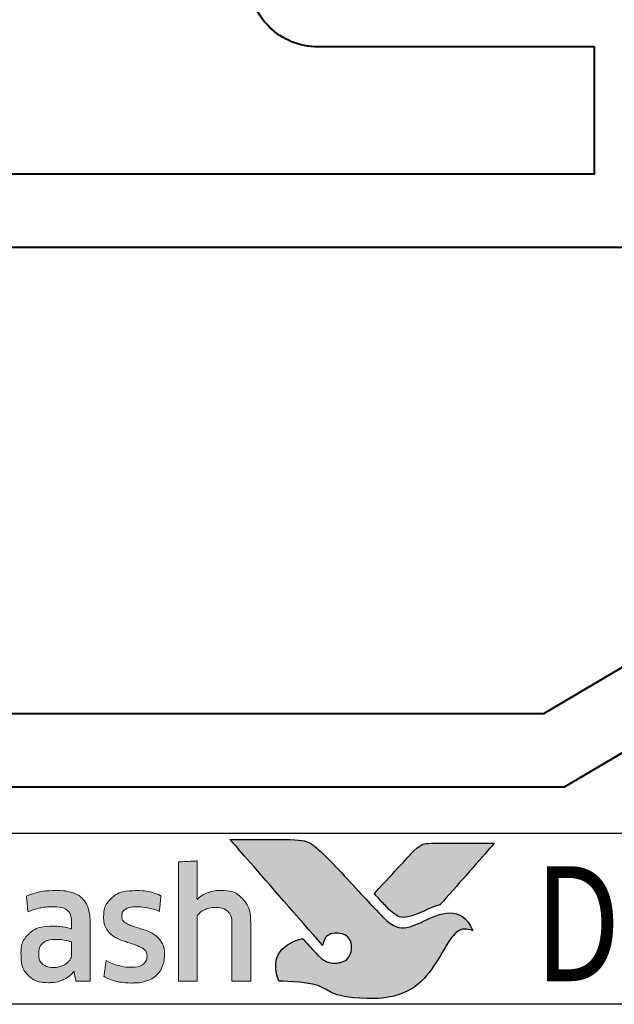
# Model space of a CAD drawing. Units: millimetres. Extents: x 1711 to 14063, y -51 to 524.
# Drawn here: x 13838 to 13850, y 290 to 311 of the extents above; entities that cross this region are included whole.
import ezdxf

# ---------------------------------------------------------------- set-up
doc = ezdxf.new("R2010")
doc.units = ezdxf.units.MM
doc.layers.get('DEFPOINTS').update_dxf_attribs({"color": 5})
doc.layers.add('Layer 1', color=7, linetype='Continuous')
doc.layers.add('TEXT', color=7, linetype='Continuous')
for name, color, linetype, lineweight in [('TCL06 text', 7, 'Continuous', 20), ('TCL07 dim', 7, 'Continuous', 20), ('TCL09 extrusion', 3, 'Continuous', 40)]:
    doc.layers.add(name, color=color, linetype=linetype, lineweight=lineweight)
doc.styles.get("Standard").update_dxf_attribs({"font": 'isocpeur.ttf', "width": 0.8, "height": 4})

# ---------------------------------------------------------------- blocks, each defined once
blk = doc.blocks.new('A$C4A4F600E')
h = blk.add_hatch(color=154)
h.dxf.hatch_style = 1
edge = h.paths.add_edge_path()
edge.add_spline(control_points=[(2.08, -1.214), (2.08, -1.214), (2.07, -0.802), (2.07, -0.802), (2.07, -0.802), (2.07, -0.802), (0.28, -0.802), (0.28, -0.802), (0.28, -0.802), (0.28, -0.802), (0.271, -1.214), (0.271, -1.214), (0.271, -1.214), (0.271, -1.214), (0.95, -1.214), (0.95, -1.214), (0.95, -1.214), (0.95, -1.214), (0.95, -3.216), (0.95, -3.216), (0.95, -3.216), (0.95, -3.216), (1.401, -3.216), (1.401, -3.216), (1.401, -3.216), (1.401, -3.216), (1.401, -1.214), (1.401, -1.214), (1.401, -1.214), (1.401, -1.214), (2.08, -1.214), (2.08, -1.214)], knot_values=[0, 0, 0, 0, 0.111111, 0.111111, 0.111111, 0.166667, 0.222222, 0.222222, 0.222222, 0.277778, 0.333333, 0.333333, 0.333333, 0.388889, 0.444444, 0.444444, 0.444444, 0.5, 0.555556, 0.555556, 0.555556, 0.611111, 0.666667, 0.666667, 0.666667, 0.722222, 0.777778, 0.777778, 0.777778, 0.888889, 1, 1, 1, 1], degree=3, periodic=0)
edge = h.paths.add_edge_path()
edge.add_spline(control_points=[(3.88, -3.216), (3.88, -3.216), (3.88, -1.961), (3.88, -1.961), (3.88, -1.961), (3.88, -1.731), (3.823, -1.554), (3.711, -1.43), (3.711, -1.43), (3.598, -1.305), (3.438, -1.243), (3.231, -1.243), (3.231, -1.243), (3.138, -1.243), (3.049, -1.257), (2.961, -1.286), (2.961, -1.286), (2.873, -1.315), (2.793, -1.363), (2.72, -1.431), (2.72, -1.431), (2.72, -1.431), (2.711, -1.425), (2.711, -1.425), (2.711, -1.425), (2.711, -1.425), (2.717, -1.168), (2.717, -1.168), (2.717, -1.168), (2.717, -1.168), (2.717, -0.673), (2.717, -0.673), (2.717, -0.673), (2.717, -0.673), (2.309, -0.696), (2.309, -0.696), (2.309, -0.696), (2.309, -0.696), (2.309, -3.216), (2.309, -3.216), (2.309, -3.216), (2.309, -3.216), (2.717, -3.216), (2.717, -3.216), (2.717, -3.216), (2.717, -3.216), (2.717, -1.794), (2.717, -1.794), (2.717, -1.794), (2.752, -1.742), (2.803, -1.699), (2.872, -1.665), (2.872, -1.665), (2.941, -1.63), (3.018, -1.613), (3.104, -1.613), (3.104, -1.613), (3.23, -1.613), (3.323, -1.642), (3.382, -1.7), (3.382, -1.7), (3.441, -1.758), (3.471, -1.844), (3.471, -1.958), (3.471, -1.958), (3.471, -1.958), (3.471, -3.216), (3.471, -3.216), (3.471, -3.216), (3.471, -3.216), (3.88, -3.216), (3.88, -3.216)], knot_values=[0, 0, 0, 0, 0.052632, 0.052632, 0.052632, 0.078947, 0.105263, 0.105263, 0.105263, 0.131579, 0.157895, 0.157895, 0.157895, 0.184211, 0.210526, 0.210526, 0.210526, 0.236842, 0.263158, 0.263158, 0.263158, 0.289474, 0.315789, 0.315789, 0.315789, 0.342105, 0.368421, 0.368421, 0.368421, 0.394737, 0.421053, 0.421053, 0.421053, 0.447368, 0.473684, 0.473684, 0.473684, 0.5, 0.526316, 0.526316, 0.526316, 0.552632, 0.578947, 0.578947, 0.578947, 0.605263, 0.631579, 0.631579, 0.631579, 0.657895, 0.684211, 0.684211, 0.684211, 0.710526, 0.736842, 0.736842, 0.736842, 0.763158, 0.789474, 0.789474, 0.789474, 0.815789, 0.842105, 0.842105, 0.842105, 0.868421, 0.894737, 0.894737, 0.894737, 0.947368, 1, 1, 1, 1], degree=3, periodic=0)
edge = h.paths.add_edge_path(flags=16)
edge.add_spline(control_points=[(11.864, -2.249), (11.864, -2.604), (11.582, -2.891), (11.235, -2.891), (11.235, -2.891), (10.887, -2.891), (10.605, -2.604), (10.605, -2.249), (10.605, -2.249), (10.605, -1.895), (10.887, -1.607), (11.235, -1.607), (11.235, -1.607), (11.582, -1.607), (11.864, -1.895), (11.864, -2.249)], knot_values=[0, 0, 0, 0, 0.2, 0.2, 0.2, 0.3, 0.4, 0.4, 0.4, 0.5, 0.6, 0.6, 0.6, 0.8, 1, 1, 1, 1], degree=3, periodic=0)
edge = h.paths.add_edge_path()
edge.add_spline(control_points=[(12.237, -2.249), (12.237, -1.696), (11.788, -1.247), (11.235, -1.247), (11.235, -1.247), (10.681, -1.247), (10.233, -1.696), (10.233, -2.249), (10.233, -2.249), (10.233, -2.803), (10.681, -3.251), (11.235, -3.251), (11.235, -3.251), (11.788, -3.251), (12.237, -2.803), (12.237, -2.249)], knot_values=[0, 0, 0, 0, 0.2, 0.2, 0.2, 0.3, 0.4, 0.4, 0.4, 0.5, 0.6, 0.6, 0.6, 0.8, 1, 1, 1, 1], degree=3, periodic=0)
edge = h.paths.add_edge_path()
edge.add_spline(control_points=[(18.877, -3.216), (18.877, -3.216), (18.877, -1.961), (18.877, -1.961), (18.877, -1.961), (18.877, -1.731), (18.82, -1.554), (18.708, -1.43), (18.708, -1.43), (18.596, -1.305), (18.435, -1.243), (18.228, -1.243), (18.228, -1.243), (18.136, -1.243), (18.046, -1.257), (17.958, -1.286), (17.958, -1.286), (17.87, -1.315), (17.79, -1.363), (17.717, -1.431), (17.717, -1.431), (17.717, -1.431), (17.708, -1.425), (17.708, -1.425), (17.708, -1.425), (17.708, -1.425), (17.715, -1.168), (17.715, -1.168), (17.715, -1.168), (17.715, -1.168), (17.715, -0.6), (17.715, -0.6), (17.715, -0.6), (17.715, -0.6), (17.306, -0.623), (17.306, -0.623), (17.306, -0.623), (17.306, -0.623), (17.306, -3.216), (17.306, -3.216), (17.306, -3.216), (17.306, -3.216), (17.715, -3.216), (17.715, -3.216), (17.715, -3.216), (17.715, -3.216), (17.715, -1.794), (17.715, -1.794), (17.715, -1.794), (17.749, -1.742), (17.8, -1.699), (17.869, -1.665), (17.869, -1.665), (17.938, -1.63), (18.015, -1.613), (18.101, -1.613), (18.101, -1.613), (18.227, -1.613), (18.32, -1.642), (18.379, -1.7), (18.379, -1.7), (18.438, -1.758), (18.468, -1.844), (18.468, -1.958), (18.468, -1.958), (18.468, -1.958), (18.468, -3.216), (18.468, -3.216), (18.468, -3.216), (18.468, -3.216), (18.877, -3.216), (18.877, -3.216)], knot_values=[0, 0, 0, 0, 0.052632, 0.052632, 0.052632, 0.078947, 0.105263, 0.105263, 0.105263, 0.131579, 0.157895, 0.157895, 0.157895, 0.184211, 0.210526, 0.210526, 0.210526, 0.236842, 0.263158, 0.263158, 0.263158, 0.289474, 0.315789, 0.315789, 0.315789, 0.342105, 0.368421, 0.368421, 0.368421, 0.394737, 0.421053, 0.421053, 0.421053, 0.447368, 0.473684, 0.473684, 0.473684, 0.5, 0.526316, 0.526316, 0.526316, 0.552632, 0.578947, 0.578947, 0.578947, 0.605263, 0.631579, 0.631579, 0.631579, 0.657895, 0.684211, 0.684211, 0.684211, 0.710526, 0.736842, 0.736842, 0.736842, 0.763158, 0.789474, 0.789474, 0.789474, 0.815789, 0.842105, 0.842105, 0.842105, 0.868421, 0.894737, 0.894737, 0.894737, 0.947368, 1, 1, 1, 1], degree=3, periodic=0)
edge = h.paths.add_edge_path()
edge.add_spline(control_points=[(16.934, -2.357), (16.888, -2.288), (16.83, -2.233), (16.762, -2.191), (16.762, -2.191), (16.693, -2.149), (16.618, -2.116), (16.538, -2.091), (16.538, -2.091), (16.457, -2.066), (16.383, -2.042), (16.314, -2.019), (16.314, -2.019), (16.245, -1.995), (16.188, -1.968), (16.142, -1.937), (16.142, -1.937), (16.096, -1.905), (16.073, -1.861), (16.073, -1.803), (16.073, -1.803), (16.073, -1.739), (16.1, -1.688), (16.155, -1.652), (16.155, -1.652), (16.21, -1.615), (16.285, -1.597), (16.382, -1.597), (16.382, -1.597), (16.457, -1.597), (16.54, -1.605), (16.631, -1.621), (16.631, -1.621), (16.722, -1.637), (16.809, -1.662), (16.89, -1.697), (16.89, -1.697), (16.89, -1.697), (16.926, -1.355), (16.926, -1.355), (16.926, -1.355), (16.761, -1.283), (16.581, -1.246), (16.388, -1.246), (16.388, -1.246), (16.152, -1.246), (15.975, -1.299), (15.857, -1.405), (15.857, -1.405), (15.739, -1.512), (15.68, -1.65), (15.68, -1.819), (15.68, -1.819), (15.68, -1.931), (15.703, -2.021), (15.749, -2.089), (15.749, -2.089), (15.795, -2.158), (15.854, -2.213), (15.925, -2.255), (15.925, -2.255), (15.995, -2.297), (16.071, -2.33), (16.152, -2.355), (16.152, -2.355), (16.232, -2.38), (16.308, -2.405), (16.379, -2.431), (16.379, -2.431), (16.449, -2.456), (16.508, -2.487), (16.554, -2.521), (16.554, -2.521), (16.6, -2.555), (16.623, -2.603), (16.623, -2.666), (16.623, -2.666), (16.623, -2.737), (16.597, -2.796), (16.544, -2.843), (16.544, -2.843), (16.492, -2.89), (16.406, -2.914), (16.288, -2.914), (16.288, -2.914), (16.2, -2.914), (16.105, -2.901), (16.002, -2.875), (16.002, -2.875), (15.899, -2.849), (15.81, -2.812), (15.735, -2.762), (15.735, -2.762), (15.735, -2.762), (15.686, -3.11), (15.686, -3.11), (15.686, -3.11), (15.768, -3.159), (15.86, -3.196), (15.962, -3.219), (15.962, -3.219), (16.064, -3.243), (16.173, -3.255), (16.288, -3.255), (16.288, -3.255), (16.413, -3.255), (16.52, -3.24), (16.61, -3.21), (16.61, -3.21), (16.7, -3.18), (16.775, -3.137), (16.832, -3.083), (16.832, -3.083), (16.89, -3.028), (16.933, -2.962), (16.961, -2.885), (16.961, -2.885), (16.989, -2.807), (17.003, -2.722), (17.003, -2.627), (17.003, -2.627), (17.003, -2.515), (16.98, -2.425), (16.934, -2.357)], knot_values=[0, 0, 0, 0, 0.03125, 0.03125, 0.03125, 0.046875, 0.0625, 0.0625, 0.0625, 0.078125, 0.09375, 0.09375, 0.09375, 0.109375, 0.125, 0.125, 0.125, 0.140625, 0.15625, 0.15625, 0.15625, 0.171875, 0.1875, 0.1875, 0.1875, 0.203125, 0.21875, 0.21875, 0.21875, 0.234375, 0.25, 0.25, 0.25, 0.265625, 0.28125, 0.28125, 0.28125, 0.296875, 0.3125, 0.3125, 0.3125, 0.328125, 0.34375, 0.34375, 0.34375, 0.359375, 0.375, 0.375, 0.375, 0.390625, 0.40625, 0.40625, 0.40625, 0.421875, 0.4375, 0.4375, 0.4375, 0.453125, 0.46875, 0.46875, 0.46875, 0.484375, 0.5, 0.5, 0.5, 0.515625, 0.53125, 0.53125, 0.53125, 0.546875, 0.5625, 0.5625, 0.5625, 0.578125, 0.59375, 0.59375, 0.59375, 0.609375, 0.625, 0.625, 0.625, 0.640625, 0.65625, 0.65625, 0.65625, 0.671875, 0.6875, 0.6875, 0.6875, 0.703125, 0.71875, 0.71875, 0.71875, 0.734375, 0.75, 0.75, 0.75, 0.765625, 0.78125, 0.78125, 0.78125, 0.796875, 0.8125, 0.8125, 0.8125, 0.828125, 0.84375, 0.84375, 0.84375, 0.859375, 0.875, 0.875, 0.875, 0.890625, 0.90625, 0.90625, 0.90625, 0.921875, 0.9375, 0.9375, 0.9375, 0.96875, 1, 1, 1, 1], degree=3, periodic=0)
edge = h.paths.add_edge_path(flags=16)
edge.add_spline(control_points=[(14.981, -2.646), (14.981, -2.683), (14.971, -2.717), (14.949, -2.749), (14.949, -2.749), (14.928, -2.782), (14.899, -2.81), (14.864, -2.835), (14.864, -2.835), (14.828, -2.859), (14.788, -2.879), (14.742, -2.894), (14.742, -2.894), (14.695, -2.909), (14.647, -2.917), (14.595, -2.917), (14.595, -2.917), (14.499, -2.917), (14.42, -2.894), (14.36, -2.849), (14.36, -2.849), (14.3, -2.804), (14.27, -2.725), (14.27, -2.611), (14.27, -2.611), (14.27, -2.512), (14.301, -2.437), (14.362, -2.386), (14.362, -2.386), (14.423, -2.334), (14.52, -2.308), (14.653, -2.308), (14.653, -2.308), (14.735, -2.308), (14.804, -2.315), (14.861, -2.328), (14.861, -2.328), (14.918, -2.341), (14.958, -2.352), (14.981, -2.363), (14.981, -2.363), (14.981, -2.363), (14.981, -2.646), (14.981, -2.646)], knot_values=[0, 0, 0, 0, 0.083333, 0.083333, 0.083333, 0.125, 0.166667, 0.166667, 0.166667, 0.208333, 0.25, 0.25, 0.25, 0.291667, 0.333333, 0.333333, 0.333333, 0.375, 0.416667, 0.416667, 0.416667, 0.458333, 0.5, 0.5, 0.5, 0.541667, 0.583333, 0.583333, 0.583333, 0.625, 0.666667, 0.666667, 0.666667, 0.708333, 0.75, 0.75, 0.75, 0.791667, 0.833333, 0.833333, 0.833333, 0.916667, 1, 1, 1, 1], degree=3, periodic=0)
edge = h.paths.add_edge_path()
edge.add_spline(control_points=[(15.076, -3.216), (15.076, -3.216), (15.39, -3.216), (15.39, -3.216), (15.39, -3.216), (15.39, -3.216), (15.39, -1.996), (15.39, -1.996), (15.39, -1.996), (15.39, -1.865), (15.377, -1.753), (15.352, -1.658), (15.352, -1.658), (15.326, -1.564), (15.283, -1.486), (15.224, -1.425), (15.224, -1.425), (15.165, -1.363), (15.088, -1.318), (14.995, -1.288), (14.995, -1.288), (14.901, -1.258), (14.787, -1.243), (14.651, -1.243), (14.651, -1.243), (14.408, -1.243), (14.192, -1.285), (14.003, -1.368), (14.003, -1.368), (14.003, -1.368), (14.038, -1.706), (14.038, -1.706), (14.038, -1.706), (14.128, -1.668), (14.214, -1.64), (14.296, -1.623), (14.296, -1.623), (14.377, -1.606), (14.471, -1.597), (14.576, -1.597), (14.576, -1.597), (14.722, -1.597), (14.826, -1.623), (14.888, -1.674), (14.888, -1.674), (14.95, -1.726), (14.981, -1.813), (14.981, -1.935), (14.981, -1.935), (14.981, -1.935), (14.981, -2.08), (14.981, -2.08), (14.981, -2.08), (14.926, -2.063), (14.863, -2.048), (14.795, -2.036), (14.795, -2.036), (14.726, -2.025), (14.654, -2.019), (14.579, -2.019), (14.579, -2.019), (14.352, -2.019), (14.179, -2.073), (14.061, -2.181), (14.061, -2.181), (13.943, -2.29), (13.884, -2.435), (13.884, -2.617), (13.884, -2.617), (13.884, -2.834), (13.938, -2.994), (14.048, -3.095), (14.048, -3.095), (14.157, -3.197), (14.302, -3.248), (14.483, -3.248), (14.483, -3.248), (14.599, -3.248), (14.704, -3.227), (14.798, -3.184), (14.798, -3.184), (14.893, -3.141), (14.97, -3.082), (15.03, -3.007), (15.03, -3.007), (15.03, -3.007), (15.04, -3.01), (15.04, -3.01), (15.04, -3.01), (15.04, -3.01), (15.076, -3.216), (15.076, -3.216)], knot_values=[0, 0, 0, 0, 0.041667, 0.041667, 0.041667, 0.0625, 0.083333, 0.083333, 0.083333, 0.104167, 0.125, 0.125, 0.125, 0.145833, 0.166667, 0.166667, 0.166667, 0.1875, 0.208333, 0.208333, 0.208333, 0.229167, 0.25, 0.25, 0.25, 0.270833, 0.291667, 0.291667, 0.291667, 0.3125, 0.333333, 0.333333, 0.333333, 0.354167, 0.375, 0.375, 0.375, 0.395833, 0.416667, 0.416667, 0.416667, 0.4375, 0.458333, 0.458333, 0.458333, 0.479167, 0.5, 0.5, 0.5, 0.520833, 0.541667, 0.541667, 0.541667, 0.5625, 0.583333, 0.583333, 0.583333, 0.604167, 0.625, 0.625, 0.625, 0.645833, 0.666667, 0.666667, 0.666667, 0.6875, 0.708333, 0.708333, 0.708333, 0.729167, 0.75, 0.75, 0.75, 0.770833, 0.791667, 0.791667, 0.791667, 0.8125, 0.833333, 0.833333, 0.833333, 0.854167, 0.875, 0.875, 0.875, 0.895833, 0.916667, 0.916667, 0.916667, 0.958333, 1, 1, 1, 1], degree=3, periodic=0)
edge = h.paths.add_edge_path()
edge.add_spline(control_points=[(13.612, -2.357), (13.565, -2.288), (13.508, -2.233), (13.439, -2.191), (13.439, -2.191), (13.371, -2.149), (13.296, -2.116), (13.216, -2.091), (13.216, -2.091), (13.135, -2.066), (13.061, -2.042), (12.992, -2.019), (12.992, -2.019), (12.923, -1.995), (12.866, -1.968), (12.82, -1.937), (12.82, -1.937), (12.774, -1.905), (12.75, -1.861), (12.75, -1.803), (12.75, -1.803), (12.75, -1.739), (12.778, -1.688), (12.833, -1.652), (12.833, -1.652), (12.887, -1.615), (12.963, -1.597), (13.06, -1.597), (13.06, -1.597), (13.135, -1.597), (13.218, -1.605), (13.309, -1.621), (13.309, -1.621), (13.4, -1.637), (13.487, -1.662), (13.568, -1.697), (13.568, -1.697), (13.568, -1.697), (13.604, -1.355), (13.604, -1.355), (13.604, -1.355), (13.438, -1.283), (13.259, -1.246), (13.066, -1.246), (13.066, -1.246), (12.83, -1.246), (12.653, -1.299), (12.535, -1.405), (12.535, -1.405), (12.417, -1.512), (12.358, -1.65), (12.358, -1.819), (12.358, -1.819), (12.358, -1.931), (12.381, -2.021), (12.427, -2.089), (12.427, -2.089), (12.473, -2.158), (12.532, -2.213), (12.602, -2.255), (12.602, -2.255), (12.673, -2.297), (12.749, -2.33), (12.829, -2.355), (12.829, -2.355), (12.91, -2.38), (12.985, -2.405), (13.056, -2.431), (13.056, -2.431), (13.127, -2.456), (13.186, -2.487), (13.232, -2.521), (13.232, -2.521), (13.278, -2.555), (13.301, -2.603), (13.301, -2.666), (13.301, -2.666), (13.301, -2.737), (13.275, -2.796), (13.222, -2.843), (13.222, -2.843), (13.169, -2.89), (13.084, -2.914), (12.966, -2.914), (12.966, -2.914), (12.878, -2.914), (12.783, -2.901), (12.68, -2.875), (12.68, -2.875), (12.577, -2.849), (12.488, -2.812), (12.412, -2.762), (12.412, -2.762), (12.412, -2.762), (12.364, -3.11), (12.364, -3.11), (12.364, -3.11), (12.446, -3.159), (12.537, -3.196), (12.639, -3.219), (12.639, -3.219), (12.741, -3.243), (12.85, -3.255), (12.966, -3.255), (12.966, -3.255), (13.091, -3.255), (13.198, -3.24), (13.288, -3.21), (13.288, -3.21), (13.378, -3.18), (13.452, -3.137), (13.51, -3.083), (13.51, -3.083), (13.568, -3.028), (13.611, -2.962), (13.639, -2.885), (13.639, -2.885), (13.667, -2.807), (13.681, -2.722), (13.681, -2.627), (13.681, -2.627), (13.681, -2.515), (13.658, -2.425), (13.612, -2.357)], knot_values=[0, 0, 0, 0, 0.03125, 0.03125, 0.03125, 0.046875, 0.0625, 0.0625, 0.0625, 0.078125, 0.09375, 0.09375, 0.09375, 0.109375, 0.125, 0.125, 0.125, 0.140625, 0.15625, 0.15625, 0.15625, 0.171875, 0.1875, 0.1875, 0.1875, 0.203125, 0.21875, 0.21875, 0.21875, 0.234375, 0.25, 0.25, 0.25, 0.265625, 0.28125, 0.28125, 0.28125, 0.296875, 0.3125, 0.3125, 0.3125, 0.328125, 0.34375, 0.34375, 0.34375, 0.359375, 0.375, 0.375, 0.375, 0.390625, 0.40625, 0.40625, 0.40625, 0.421875, 0.4375, 0.4375, 0.4375, 0.453125, 0.46875, 0.46875, 0.46875, 0.484375, 0.5, 0.5, 0.5, 0.515625, 0.53125, 0.53125, 0.53125, 0.546875, 0.5625, 0.5625, 0.5625, 0.578125, 0.59375, 0.59375, 0.59375, 0.609375, 0.625, 0.625, 0.625, 0.640625, 0.65625, 0.65625, 0.65625, 0.671875, 0.6875, 0.6875, 0.6875, 0.703125, 0.71875, 0.71875, 0.71875, 0.734375, 0.75, 0.75, 0.75, 0.765625, 0.78125, 0.78125, 0.78125, 0.796875, 0.8125, 0.8125, 0.8125, 0.828125, 0.84375, 0.84375, 0.84375, 0.859375, 0.875, 0.875, 0.875, 0.890625, 0.90625, 0.90625, 0.90625, 0.921875, 0.9375, 0.9375, 0.9375, 0.96875, 1, 1, 1, 1], degree=3, periodic=0)
edge = h.paths.add_edge_path()
edge.add_spline(control_points=[(10.025, -3.216), (10.025, -3.216), (10.025, -1.951), (10.025, -1.951), (10.025, -1.951), (10.025, -1.833), (10.009, -1.73), (9.978, -1.642), (9.978, -1.642), (9.947, -1.554), (9.903, -1.48), (9.846, -1.421), (9.846, -1.421), (9.789, -1.362), (9.722, -1.318), (9.644, -1.289), (9.644, -1.289), (9.565, -1.261), (9.479, -1.246), (9.384, -1.246), (9.384, -1.246), (9.268, -1.246), (9.164, -1.268), (9.07, -1.311), (9.07, -1.311), (8.977, -1.355), (8.899, -1.425), (8.837, -1.52), (8.837, -1.52), (8.738, -1.338), (8.566, -1.246), (8.319, -1.246), (8.319, -1.246), (8.224, -1.246), (8.134, -1.265), (8.048, -1.302), (8.048, -1.302), (7.963, -1.339), (7.886, -1.392), (7.82, -1.46), (7.82, -1.46), (7.82, -1.46), (7.749, -1.269), (7.749, -1.269), (7.749, -1.269), (7.749, -1.269), (7.456, -1.288), (7.456, -1.288), (7.456, -1.288), (7.456, -1.288), (7.456, -3.216), (7.456, -3.216), (7.456, -3.216), (7.456, -3.216), (7.865, -3.216), (7.865, -3.216), (7.865, -3.216), (7.865, -3.216), (7.865, -1.79), (7.865, -1.79), (7.865, -1.79), (7.899, -1.737), (7.948, -1.694), (8.011, -1.661), (8.011, -1.661), (8.075, -1.629), (8.141, -1.613), (8.209, -1.613), (8.209, -1.613), (8.306, -1.613), (8.385, -1.637), (8.446, -1.686), (8.446, -1.686), (8.507, -1.734), (8.538, -1.816), (8.538, -1.932), (8.538, -1.932), (8.538, -1.932), (8.538, -3.216), (8.538, -3.216), (8.538, -3.216), (8.538, -3.216), (8.947, -3.216), (8.947, -3.216), (8.947, -3.216), (8.947, -3.216), (8.947, -1.932), (8.947, -1.932), (8.947, -1.932), (8.947, -1.825), (8.978, -1.745), (9.04, -1.694), (9.04, -1.694), (9.102, -1.642), (9.18, -1.616), (9.275, -1.616), (9.275, -1.616), (9.382, -1.616), (9.466, -1.644), (9.526, -1.698), (9.526, -1.698), (9.586, -1.753), (9.616, -1.839), (9.616, -1.955), (9.616, -1.955), (9.616, -1.955), (9.616, -3.216), (9.616, -3.216), (9.616, -3.216), (9.616, -3.216), (10.025, -3.216), (10.025, -3.216)], knot_values=[0, 0, 0, 0, 0.034483, 0.034483, 0.034483, 0.051724, 0.068966, 0.068966, 0.068966, 0.086207, 0.103448, 0.103448, 0.103448, 0.12069, 0.137931, 0.137931, 0.137931, 0.155172, 0.172414, 0.172414, 0.172414, 0.189655, 0.206897, 0.206897, 0.206897, 0.224138, 0.241379, 0.241379, 0.241379, 0.258621, 0.275862, 0.275862, 0.275862, 0.293103, 0.310345, 0.310345, 0.310345, 0.327586, 0.344828, 0.344828, 0.344828, 0.362069, 0.37931, 0.37931, 0.37931, 0.396552, 0.413793, 0.413793, 0.413793, 0.431034, 0.448276, 0.448276, 0.448276, 0.465517, 0.482759, 0.482759, 0.482759, 0.5, 0.517241, 0.517241, 0.517241, 0.534483, 0.551724, 0.551724, 0.551724, 0.568966, 0.586207, 0.586207, 0.586207, 0.603448, 0.62069, 0.62069, 0.62069, 0.637931, 0.655172, 0.655172, 0.655172, 0.672414, 0.689655, 0.689655, 0.689655, 0.706897, 0.724138, 0.724138, 0.724138, 0.741379, 0.758621, 0.758621, 0.758621, 0.775862, 0.793103, 0.793103, 0.793103, 0.810345, 0.827586, 0.827586, 0.827586, 0.844828, 0.862069, 0.862069, 0.862069, 0.87931, 0.896552, 0.896552, 0.896552, 0.913793, 0.931034, 0.931034, 0.931034, 0.965517, 1, 1, 1, 1], degree=3, periodic=0)
edge = h.paths.add_edge_path()
edge.add_spline(control_points=[(6.474, -3.216), (6.474, -3.216), (6.474, -2.241), (6.474, -2.241), (6.474, -2.241), (6.474, -2.151), (6.487, -2.069), (6.513, -1.996), (6.513, -1.996), (6.539, -1.923), (6.573, -1.862), (6.617, -1.813), (6.617, -1.813), (6.661, -1.763), (6.713, -1.725), (6.774, -1.698), (6.774, -1.698), (6.834, -1.671), (6.899, -1.658), (6.97, -1.658), (6.97, -1.658), (7.006, -1.658), (7.042, -1.661), (7.076, -1.666), (7.076, -1.666), (7.11, -1.671), (7.143, -1.68), (7.173, -1.69), (7.173, -1.69), (7.173, -1.69), (7.199, -1.275), (7.199, -1.275), (7.199, -1.275), (7.143, -1.258), (7.075, -1.249), (6.996, -1.249), (6.996, -1.249), (6.875, -1.249), (6.768, -1.282), (6.672, -1.347), (6.672, -1.347), (6.577, -1.413), (6.499, -1.509), (6.439, -1.636), (6.439, -1.636), (6.439, -1.636), (6.429, -1.636), (6.429, -1.636), (6.429, -1.636), (6.429, -1.636), (6.394, -1.272), (6.394, -1.272), (6.394, -1.272), (6.394, -1.272), (6.065, -1.291), (6.065, -1.291), (6.065, -1.291), (6.065, -1.291), (6.065, -3.216), (6.065, -3.216), (6.065, -3.216), (6.065, -3.216), (6.474, -3.216), (6.474, -3.216)], knot_values=[0, 0, 0, 0, 0.058824, 0.058824, 0.058824, 0.088235, 0.117647, 0.117647, 0.117647, 0.147059, 0.176471, 0.176471, 0.176471, 0.205882, 0.235294, 0.235294, 0.235294, 0.264706, 0.294118, 0.294118, 0.294118, 0.323529, 0.352941, 0.352941, 0.352941, 0.382353, 0.411765, 0.411765, 0.411765, 0.441176, 0.470588, 0.470588, 0.470588, 0.5, 0.529412, 0.529412, 0.529412, 0.558824, 0.588235, 0.588235, 0.588235, 0.617647, 0.647059, 0.647059, 0.647059, 0.676471, 0.705882, 0.705882, 0.705882, 0.735294, 0.764706, 0.764706, 0.764706, 0.794118, 0.823529, 0.823529, 0.823529, 0.852941, 0.882353, 0.882353, 0.882353, 0.941176, 1, 1, 1, 1], degree=3, periodic=0)
edge = h.paths.add_edge_path()
edge.add_spline(control_points=[(5.433, -3.216), (5.537, -3.193), (5.63, -3.16), (5.711, -3.12), (5.711, -3.12), (5.711, -3.12), (5.663, -2.782), (5.663, -2.782), (5.663, -2.782), (5.581, -2.818), (5.498, -2.845), (5.414, -2.862), (5.414, -2.862), (5.329, -2.879), (5.238, -2.888), (5.141, -2.888), (5.141, -2.888), (5.049, -2.888), (4.969, -2.878), (4.9, -2.859), (4.9, -2.859), (4.831, -2.84), (4.774, -2.808), (4.729, -2.765), (4.729, -2.765), (4.684, -2.723), (4.649, -2.666), (4.625, -2.596), (4.625, -2.596), (4.6, -2.527), (4.586, -2.441), (4.581, -2.341), (4.581, -2.341), (4.581, -2.341), (5.76, -2.341), (5.76, -2.341), (5.76, -2.341), (5.764, -2.311), (5.767, -2.278), (5.768, -2.242), (5.768, -2.242), (5.769, -2.207), (5.769, -2.174), (5.769, -2.144), (5.769, -2.144), (5.769, -1.99), (5.751, -1.856), (5.714, -1.743), (5.714, -1.743), (5.678, -1.631), (5.625, -1.537), (5.557, -1.463), (5.557, -1.463), (5.488, -1.389), (5.405, -1.335), (5.309, -1.299), (5.309, -1.299), (5.212, -1.264), (5.105, -1.246), (4.987, -1.246), (4.987, -1.246), (4.706, -1.246), (4.497, -1.33), (4.361, -1.497), (4.361, -1.497), (4.224, -1.665), (4.156, -1.903), (4.156, -2.212), (4.156, -2.212), (4.156, -2.559), (4.231, -2.82), (4.38, -2.992), (4.38, -2.992), (4.529, -3.165), (4.767, -3.252), (5.093, -3.252), (5.093, -3.252), (5.216, -3.252), (5.329, -3.24), (5.433, -3.216)], knot_values=[0, 0, 0, 0, 0.047619, 0.047619, 0.047619, 0.071429, 0.095238, 0.095238, 0.095238, 0.119048, 0.142857, 0.142857, 0.142857, 0.166667, 0.190476, 0.190476, 0.190476, 0.214286, 0.238095, 0.238095, 0.238095, 0.261905, 0.285714, 0.285714, 0.285714, 0.309524, 0.333333, 0.333333, 0.333333, 0.357143, 0.380952, 0.380952, 0.380952, 0.404762, 0.428571, 0.428571, 0.428571, 0.452381, 0.47619, 0.47619, 0.47619, 0.5, 0.52381, 0.52381, 0.52381, 0.547619, 0.571429, 0.571429, 0.571429, 0.595238, 0.619048, 0.619048, 0.619048, 0.642857, 0.666667, 0.666667, 0.666667, 0.690476, 0.714286, 0.714286, 0.714286, 0.738095, 0.761905, 0.761905, 0.761905, 0.785714, 0.809524, 0.809524, 0.809524, 0.833333, 0.857143, 0.857143, 0.857143, 0.880952, 0.904762, 0.904762, 0.904762, 0.952381, 1, 1, 1, 1], degree=3, periodic=0)
edge = h.paths.add_edge_path(flags=16)
edge.add_spline(control_points=[(4.572, -2.064), (4.582, -1.898), (4.619, -1.779), (4.683, -1.705), (4.683, -1.705), (4.746, -1.631), (4.849, -1.594), (4.99, -1.594), (4.99, -1.594), (5.112, -1.594), (5.209, -1.629), (5.28, -1.7), (5.28, -1.7), (5.351, -1.771), (5.388, -1.892), (5.393, -2.064), (5.393, -2.064), (5.393, -2.064), (4.572, -2.064), (4.572, -2.064)], knot_values=[0, 0, 0, 0, 0.166667, 0.166667, 0.166667, 0.25, 0.333333, 0.333333, 0.333333, 0.416667, 0.5, 0.5, 0.5, 0.583333, 0.666667, 0.666667, 0.666667, 0.833333, 1, 1, 1, 1], degree=3, periodic=0)
at = {"color": 154}
for points, knots in [([(18.877, -3.216), (18.877, -3.216), (18.877, -1.961), (18.877, -1.961), (18.877, -1.961), (18.877, -1.731), (18.82, -1.554), (18.708, -1.43), (18.708, -1.43), (18.596, -1.305), (18.435, -1.243), (18.228, -1.243), (18.228, -1.243), (18.136, -1.243), (18.046, -1.257), (17.958, -1.286), (17.958, -1.286), (17.87, -1.315), (17.79, -1.363), (17.717, -1.431), (17.717, -1.431), (17.717, -1.431), (17.708, -1.425), (17.708, -1.425), (17.708, -1.425), (17.708, -1.425), (17.715, -1.168), (17.715, -1.168), (17.715, -1.168), (17.715, -1.168), (17.715, -0.6), (17.715, -0.6), (17.715, -0.6), (17.715, -0.6), (17.306, -0.623), (17.306, -0.623), (17.306, -0.623), (17.306, -0.623), (17.306, -3.216), (17.306, -3.216), (17.306, -3.216), (17.306, -3.216), (17.715, -3.216), (17.715, -3.216), (17.715, -3.216), (17.715, -3.216), (17.715, -1.794), (17.715, -1.794), (17.715, -1.794), (17.749, -1.742), (17.8, -1.699), (17.869, -1.665), (17.869, -1.665), (17.938, -1.63), (18.015, -1.613), (18.101, -1.613), (18.101, -1.613), (18.227, -1.613), (18.32, -1.642), (18.379, -1.7), (18.379, -1.7), (18.438, -1.758), (18.468, -1.844), (18.468, -1.958), (18.468, -1.958), (18.468, -1.958), (18.468, -3.216), (18.468, -3.216), (18.468, -3.216), (18.468, -3.216), (18.877, -3.216), (18.877, -3.216)], [0, 0, 0, 0, 0.052632, 0.052632, 0.052632, 0.078947, 0.105263, 0.105263, 0.105263, 0.131579, 0.157895, 0.157895, 0.157895, 0.184211, 0.210526, 0.210526, 0.210526, 0.236842, 0.263158, 0.263158, 0.263158, 0.289474, 0.315789, 0.315789, 0.315789, 0.342105, 0.368421, 0.368421, 0.368421, 0.394737, 0.421053, 0.421053, 0.421053, 0.447368, 0.473684, 0.473684, 0.473684, 0.5, 0.526316, 0.526316, 0.526316, 0.552632, 0.578947, 0.578947, 0.578947, 0.605263, 0.631579, 0.631579, 0.631579, 0.657895, 0.684211, 0.684211, 0.684211, 0.710526, 0.736842, 0.736842, 0.736842, 0.763158, 0.789474, 0.789474, 0.789474, 0.815789, 0.842105, 0.842105, 0.842105, 0.868421, 0.894737, 0.894737, 0.894737, 0.947368, 1, 1, 1, 1]), ([(15.076, -3.216), (15.076, -3.216), (15.39, -3.216), (15.39, -3.216), (15.39, -3.216), (15.39, -3.216), (15.39, -1.996), (15.39, -1.996), (15.39, -1.996), (15.39, -1.865), (15.377, -1.753), (15.352, -1.658), (15.352, -1.658), (15.326, -1.564), (15.283, -1.486), (15.224, -1.425), (15.224, -1.425), (15.165, -1.363), (15.088, -1.318), (14.995, -1.288), (14.995, -1.288), (14.901, -1.258), (14.787, -1.243), (14.651, -1.243), (14.651, -1.243), (14.408, -1.243), (14.192, -1.285), (14.003, -1.368), (14.003, -1.368), (14.003, -1.368), (14.038, -1.706), (14.038, -1.706), (14.038, -1.706), (14.128, -1.668), (14.214, -1.64), (14.296, -1.623), (14.296, -1.623), (14.377, -1.606), (14.471, -1.597), (14.576, -1.597), (14.576, -1.597), (14.722, -1.597), (14.826, -1.623), (14.888, -1.674), (14.888, -1.674), (14.95, -1.726), (14.981, -1.813), (14.981, -1.935), (14.981, -1.935), (14.981, -1.935), (14.981, -2.08), (14.981, -2.08), (14.981, -2.08), (14.926, -2.063), (14.863, -2.048), (14.795, -2.036), (14.795, -2.036), (14.726, -2.025), (14.654, -2.019), (14.579, -2.019), (14.579, -2.019), (14.352, -2.019), (14.179, -2.073), (14.061, -2.181), (14.061, -2.181), (13.943, -2.29), (13.884, -2.435), (13.884, -2.617), (13.884, -2.617), (13.884, -2.834), (13.938, -2.994), (14.048, -3.095), (14.048, -3.095), (14.157, -3.197), (14.302, -3.248), (14.483, -3.248), (14.483, -3.248), (14.599, -3.248), (14.704, -3.227), (14.798, -3.184), (14.798, -3.184), (14.893, -3.141), (14.97, -3.082), (15.03, -3.007), (15.03, -3.007), (15.03, -3.007), (15.04, -3.01), (15.04, -3.01), (15.04, -3.01), (15.04, -3.01), (15.076, -3.216), (15.076, -3.216)], [0, 0, 0, 0, 0.041667, 0.041667, 0.041667, 0.0625, 0.083333, 0.083333, 0.083333, 0.104167, 0.125, 0.125, 0.125, 0.145833, 0.166667, 0.166667, 0.166667, 0.1875, 0.208333, 0.208333, 0.208333, 0.229167, 0.25, 0.25, 0.25, 0.270833, 0.291667, 0.291667, 0.291667, 0.3125, 0.333333, 0.333333, 0.333333, 0.354167, 0.375, 0.375, 0.375, 0.395833, 0.416667, 0.416667, 0.416667, 0.4375, 0.458333, 0.458333, 0.458333, 0.479167, 0.5, 0.5, 0.5, 0.520833, 0.541667, 0.541667, 0.541667, 0.5625, 0.583333, 0.583333, 0.583333, 0.604167, 0.625, 0.625, 0.625, 0.645833, 0.666667, 0.666667, 0.666667, 0.6875, 0.708333, 0.708333, 0.708333, 0.729167, 0.75, 0.75, 0.75, 0.770833, 0.791667, 0.791667, 0.791667, 0.8125, 0.833333, 0.833333, 0.833333, 0.854167, 0.875, 0.875, 0.875, 0.895833, 0.916667, 0.916667, 0.916667, 0.958333, 1, 1, 1, 1]), ([(16.934, -2.357), (16.888, -2.288), (16.83, -2.233), (16.762, -2.191), (16.762, -2.191), (16.693, -2.149), (16.618, -2.116), (16.538, -2.091), (16.538, -2.091), (16.457, -2.066), (16.383, -2.042), (16.314, -2.019), (16.314, -2.019), (16.245, -1.995), (16.188, -1.968), (16.142, -1.937), (16.142, -1.937), (16.096, -1.905), (16.073, -1.861), (16.073, -1.803), (16.073, -1.803), (16.073, -1.739), (16.1, -1.688), (16.155, -1.652), (16.155, -1.652), (16.21, -1.615), (16.285, -1.597), (16.382, -1.597), (16.382, -1.597), (16.457, -1.597), (16.54, -1.605), (16.631, -1.621), (16.631, -1.621), (16.722, -1.637), (16.809, -1.662), (16.89, -1.697), (16.89, -1.697), (16.89, -1.697), (16.926, -1.355), (16.926, -1.355), (16.926, -1.355), (16.761, -1.283), (16.581, -1.246), (16.388, -1.246), (16.388, -1.246), (16.152, -1.246), (15.975, -1.299), (15.857, -1.405), (15.857, -1.405), (15.739, -1.512), (15.68, -1.65), (15.68, -1.819), (15.68, -1.819), (15.68, -1.931), (15.703, -2.021), (15.749, -2.089), (15.749, -2.089), (15.795, -2.158), (15.854, -2.213), (15.925, -2.255), (15.925, -2.255), (15.995, -2.297), (16.071, -2.33), (16.152, -2.355), (16.152, -2.355), (16.232, -2.38), (16.308, -2.405), (16.379, -2.431), (16.379, -2.431), (16.449, -2.456), (16.508, -2.487), (16.554, -2.521), (16.554, -2.521), (16.6, -2.555), (16.623, -2.603), (16.623, -2.666), (16.623, -2.666), (16.623, -2.737), (16.597, -2.796), (16.544, -2.843), (16.544, -2.843), (16.492, -2.89), (16.406, -2.914), (16.288, -2.914), (16.288, -2.914), (16.2, -2.914), (16.105, -2.901), (16.002, -2.875), (16.002, -2.875), (15.899, -2.849), (15.81, -2.812), (15.735, -2.762), (15.735, -2.762), (15.735, -2.762), (15.686, -3.11), (15.686, -3.11), (15.686, -3.11), (15.768, -3.159), (15.86, -3.196), (15.962, -3.219), (15.962, -3.219), (16.064, -3.243), (16.173, -3.255), (16.288, -3.255), (16.288, -3.255), (16.413, -3.255), (16.52, -3.24), (16.61, -3.21), (16.61, -3.21), (16.7, -3.18), (16.775, -3.137), (16.832, -3.083), (16.832, -3.083), (16.89, -3.028), (16.933, -2.962), (16.961, -2.885), (16.961, -2.885), (16.989, -2.807), (17.003, -2.722), (17.003, -2.627), (17.003, -2.627), (17.003, -2.515), (16.98, -2.425), (16.934, -2.357)], [0, 0, 0, 0, 0.03125, 0.03125, 0.03125, 0.046875, 0.0625, 0.0625, 0.0625, 0.078125, 0.09375, 0.09375, 0.09375, 0.109375, 0.125, 0.125, 0.125, 0.140625, 0.15625, 0.15625, 0.15625, 0.171875, 0.1875, 0.1875, 0.1875, 0.203125, 0.21875, 0.21875, 0.21875, 0.234375, 0.25, 0.25, 0.25, 0.265625, 0.28125, 0.28125, 0.28125, 0.296875, 0.3125, 0.3125, 0.3125, 0.328125, 0.34375, 0.34375, 0.34375, 0.359375, 0.375, 0.375, 0.375, 0.390625, 0.40625, 0.40625, 0.40625, 0.421875, 0.4375, 0.4375, 0.4375, 0.453125, 0.46875, 0.46875, 0.46875, 0.484375, 0.5, 0.5, 0.5, 0.515625, 0.53125, 0.53125, 0.53125, 0.546875, 0.5625, 0.5625, 0.5625, 0.578125, 0.59375, 0.59375, 0.59375, 0.609375, 0.625, 0.625, 0.625, 0.640625, 0.65625, 0.65625, 0.65625, 0.671875, 0.6875, 0.6875, 0.6875, 0.703125, 0.71875, 0.71875, 0.71875, 0.734375, 0.75, 0.75, 0.75, 0.765625, 0.78125, 0.78125, 0.78125, 0.796875, 0.8125, 0.8125, 0.8125, 0.828125, 0.84375, 0.84375, 0.84375, 0.859375, 0.875, 0.875, 0.875, 0.890625, 0.90625, 0.90625, 0.90625, 0.921875, 0.9375, 0.9375, 0.9375, 0.96875, 1, 1, 1, 1]), ([(14.981, -2.646), (14.981, -2.683), (14.971, -2.717), (14.949, -2.749), (14.949, -2.749), (14.928, -2.782), (14.899, -2.81), (14.864, -2.835), (14.864, -2.835), (14.828, -2.859), (14.788, -2.879), (14.742, -2.894), (14.742, -2.894), (14.695, -2.909), (14.647, -2.917), (14.595, -2.917), (14.595, -2.917), (14.499, -2.917), (14.42, -2.894), (14.36, -2.849), (14.36, -2.849), (14.3, -2.804), (14.27, -2.725), (14.27, -2.611), (14.27, -2.611), (14.27, -2.512), (14.301, -2.437), (14.362, -2.386), (14.362, -2.386), (14.423, -2.334), (14.52, -2.308), (14.653, -2.308), (14.653, -2.308), (14.735, -2.308), (14.804, -2.315), (14.861, -2.328), (14.861, -2.328), (14.918, -2.341), (14.958, -2.352), (14.981, -2.363), (14.981, -2.363), (14.981, -2.363), (14.981, -2.646), (14.981, -2.646)], [0, 0, 0, 0, 0.083333, 0.083333, 0.083333, 0.125, 0.166667, 0.166667, 0.166667, 0.208333, 0.25, 0.25, 0.25, 0.291667, 0.333333, 0.333333, 0.333333, 0.375, 0.416667, 0.416667, 0.416667, 0.458333, 0.5, 0.5, 0.5, 0.541667, 0.583333, 0.583333, 0.583333, 0.625, 0.666667, 0.666667, 0.666667, 0.708333, 0.75, 0.75, 0.75, 0.791667, 0.833333, 0.833333, 0.833333, 0.916667, 1, 1, 1, 1])]:
    blk.add_open_spline(points, degree=3, knots=knots, dxfattribs=at)
blk = doc.blocks.new('A$C348677C4')
h = blk.add_hatch(color=253)
h.dxf.hatch_style = 1
edge = h.paths.add_edge_path()
edge.add_spline(control_points=[(5.528, -2.116), (5.298, -1.539), (4.796, -1.735), (4.437, -1.921), (4.437, -1.921), (4.078, -2.107), (3.796, -2.043), (3.572, -1.819), (3.572, -1.819), (3.347, -1.594), (2.538, -0.702), (2.282, -0.452), (2.282, -0.452), (2.032, -0.208), (1.849, -0.141), (1.56, -0.138), (1.56, -0.138), (1.56, -0.138), (0.257, -0.138), (0.257, -0.138), (0.257, -0.138), (0.262, -0.144), (1.495, -1.559), (2.065, -2.211), (2.065, -2.211), (2.065, -2.211), (2.264, -2.439), (2.264, -2.439), (2.264, -2.439), (2.283, -2.283), (2.423, -2.166), (2.586, -2.17), (2.586, -2.17), (2.76, -2.175), (2.894, -2.322), (2.894, -2.491), (2.894, -2.491), (2.894, -2.545), (2.881, -2.593), (2.861, -2.636), (2.861, -2.636), (2.823, -2.72), (2.752, -2.783), (2.644, -2.81), (2.644, -2.81), (2.621, -2.816), (2.598, -2.819), (2.574, -2.821), (2.574, -2.821), (2.558, -2.822), (2.541, -2.823), (2.524, -2.823), (2.524, -2.823), (2.381, -2.823), (2.246, -2.733), (2.162, -2.651), (2.162, -2.651), (2.162, -2.651), (2.157, -2.646), (2.157, -2.646), (2.157, -2.646), (2.157, -2.646), (1.825, -2.29), (1.825, -2.29), (1.825, -2.29), (1.374, -2.378), (1.168, -2.843), (1.309, -3.216), (1.309, -3.216), (2.458, -3.216), (2.428, -3.594), (3.393, -3.594), (3.393, -3.594), (4.357, -3.594), (4.804, -2.675), (5.039, -2.306), (5.039, -2.306), (5.245, -1.994), (5.518, -2.111), (5.528, -2.116)], knot_values=[0, 0, 0, 0, 0.047619, 0.047619, 0.047619, 0.071429, 0.095238, 0.095238, 0.095238, 0.119048, 0.142857, 0.142857, 0.142857, 0.166667, 0.190476, 0.190476, 0.190476, 0.214286, 0.238095, 0.238095, 0.238095, 0.261905, 0.285714, 0.285714, 0.285714, 0.309524, 0.333333, 0.333333, 0.333333, 0.357143, 0.380952, 0.380952, 0.380952, 0.404762, 0.428571, 0.428571, 0.428571, 0.452381, 0.47619, 0.47619, 0.47619, 0.5, 0.52381, 0.52381, 0.52381, 0.547619, 0.571429, 0.571429, 0.571429, 0.595238, 0.619048, 0.619048, 0.619048, 0.642857, 0.666667, 0.666667, 0.666667, 0.690476, 0.714286, 0.714286, 0.714286, 0.738095, 0.761905, 0.761905, 0.761905, 0.785714, 0.809524, 0.809524, 0.809524, 0.833333, 0.857143, 0.857143, 0.857143, 0.880952, 0.904762, 0.904762, 0.904762, 0.952381, 1, 1, 1, 1], degree=3, periodic=0)
edge = h.paths.add_edge_path()
edge.add_spline(control_points=[(5.997, -0.215), (5.997, -0.215), (4.885, -0.215), (4.885, -0.215), (4.885, -0.215), (4.493, -0.215), (4.389, -0.232), (4.177, -0.456), (4.177, -0.456), (4.177, -0.456), (4.129, -0.508), (4.129, -0.508), (4.129, -0.508), (4.091, -0.55), (4.042, -0.603), (3.985, -0.664), (3.985, -0.664), (3.985, -0.664), (3.386, -1.313), (3.386, -1.313), (3.386, -1.313), (3.534, -1.472), (3.661, -1.609), (3.722, -1.669), (3.722, -1.669), (3.898, -1.844), (4.088, -1.845), (4.349, -1.741), (4.349, -1.741), (4.503, -1.685), (4.581, -1.624), (4.818, -1.554), (4.818, -1.554), (4.818, -1.554), (5.997, -0.216), (5.997, -0.216), (5.997, -0.216), (5.997, -0.216), (5.997, -0.215), (5.997, -0.215)], knot_values=[0, 0, 0, 0, 0.090909, 0.090909, 0.090909, 0.136364, 0.181818, 0.181818, 0.181818, 0.227273, 0.272727, 0.272727, 0.272727, 0.318182, 0.363636, 0.363636, 0.363636, 0.409091, 0.454545, 0.454545, 0.454545, 0.5, 0.545455, 0.545455, 0.545455, 0.590909, 0.636364, 0.636364, 0.636364, 0.681818, 0.727273, 0.727273, 0.727273, 0.772727, 0.818182, 0.818182, 0.818182, 0.909091, 1, 1, 1, 1], degree=3, periodic=0)
at = {"layer": 'DEFPOINTS'}
blk.add_lwpolyline([(-18.176, 0), (18.176, 0), (18.176, -3.717), (-18.176, -3.717)], close=True, dxfattribs=at)
at = {"layer": 'Layer 1', "color": 253}
for points, knots in [([(5.528, -2.116), (5.298, -1.539), (4.796, -1.735), (4.437, -1.921), (4.437, -1.921), (4.078, -2.107), (3.796, -2.043), (3.572, -1.819), (3.572, -1.819), (3.347, -1.594), (2.538, -0.702), (2.282, -0.452), (2.282, -0.452), (2.032, -0.208), (1.849, -0.141), (1.56, -0.138), (1.56, -0.138), (1.56, -0.138), (0.257, -0.138), (0.257, -0.138), (0.257, -0.138), (0.262, -0.144), (1.495, -1.559), (2.065, -2.211), (2.065, -2.211), (2.065, -2.211), (2.264, -2.439), (2.264, -2.439), (2.264, -2.439), (2.283, -2.283), (2.423, -2.166), (2.586, -2.17), (2.586, -2.17), (2.76, -2.175), (2.894, -2.322), (2.894, -2.491), (2.894, -2.491), (2.894, -2.545), (2.881, -2.593), (2.861, -2.636), (2.861, -2.636), (2.823, -2.72), (2.752, -2.783), (2.644, -2.81), (2.644, -2.81), (2.621, -2.816), (2.598, -2.819), (2.574, -2.821), (2.574, -2.821), (2.558, -2.822), (2.541, -2.823), (2.524, -2.823), (2.524, -2.823), (2.381, -2.823), (2.246, -2.733), (2.162, -2.651), (2.162, -2.651), (2.162, -2.651), (2.157, -2.646), (2.157, -2.646), (2.157, -2.646), (2.157, -2.646), (1.825, -2.29), (1.825, -2.29), (1.825, -2.29), (1.374, -2.378), (1.168, -2.843), (1.309, -3.216), (1.309, -3.216), (2.458, -3.216), (2.428, -3.594), (3.393, -3.594), (3.393, -3.594), (4.357, -3.594), (4.804, -2.675), (5.039, -2.306), (5.039, -2.306), (5.245, -1.994), (5.518, -2.111), (5.528, -2.116)], [0, 0, 0, 0, 0.047619, 0.047619, 0.047619, 0.071429, 0.095238, 0.095238, 0.095238, 0.119048, 0.142857, 0.142857, 0.142857, 0.166667, 0.190476, 0.190476, 0.190476, 0.214286, 0.238095, 0.238095, 0.238095, 0.261905, 0.285714, 0.285714, 0.285714, 0.309524, 0.333333, 0.333333, 0.333333, 0.357143, 0.380952, 0.380952, 0.380952, 0.404762, 0.428571, 0.428571, 0.428571, 0.452381, 0.47619, 0.47619, 0.47619, 0.5, 0.52381, 0.52381, 0.52381, 0.547619, 0.571429, 0.571429, 0.571429, 0.595238, 0.619048, 0.619048, 0.619048, 0.642857, 0.666667, 0.666667, 0.666667, 0.690476, 0.714286, 0.714286, 0.714286, 0.738095, 0.761905, 0.761905, 0.761905, 0.785714, 0.809524, 0.809524, 0.809524, 0.833333, 0.857143, 0.857143, 0.857143, 0.880952, 0.904762, 0.904762, 0.904762, 0.952381, 1, 1, 1, 1]), ([(5.997, -0.215), (5.997, -0.215), (4.885, -0.215), (4.885, -0.215), (4.885, -0.215), (4.493, -0.215), (4.389, -0.232), (4.177, -0.456), (4.177, -0.456), (4.177, -0.456), (4.129, -0.508), (4.129, -0.508), (4.129, -0.508), (4.091, -0.55), (4.042, -0.603), (3.985, -0.664), (3.985, -0.664), (3.985, -0.664), (3.386, -1.313), (3.386, -1.313), (3.386, -1.313), (3.534, -1.472), (3.661, -1.609), (3.722, -1.669), (3.722, -1.669), (3.898, -1.844), (4.088, -1.845), (4.349, -1.741), (4.349, -1.741), (4.503, -1.685), (4.581, -1.624), (4.818, -1.554), (4.818, -1.554), (4.818, -1.554), (5.997, -0.216), (5.997, -0.216), (5.997, -0.216), (5.997, -0.216), (5.997, -0.215), (5.997, -0.215)], [0, 0, 0, 0, 0.090909, 0.090909, 0.090909, 0.136364, 0.181818, 0.181818, 0.181818, 0.227273, 0.272727, 0.272727, 0.272727, 0.318182, 0.363636, 0.363636, 0.363636, 0.409091, 0.454545, 0.454545, 0.454545, 0.5, 0.545455, 0.545455, 0.545455, 0.590909, 0.636364, 0.636364, 0.636364, 0.681818, 0.727273, 0.727273, 0.727273, 0.772727, 0.818182, 0.818182, 0.818182, 0.909091, 1, 1, 1, 1])]:
    blk.add_open_spline(points, degree=3, knots=knots, dxfattribs=at)
at = {"layer": 'TCL07 dim'}
blk.add_blockref('A$C4A4F600E', (-18.176, 0), dxfattribs=at)
at = {"layer": 'TEXT', "width": 0.8}
blk.add_text('DELTA40', height=2.5, dxfattribs=at).set_placement((6.866, -3.216))
blk = doc.blocks.new('0213')
at = {"layer": 'TCL09 extrusion'}
blk.add_lwpolyline([(13861.954, 333.266), (13861.954, 295.526, -1), (13859.954, 295.526), (13859.954, 299.358, 0.5805), (13858.747, 300.047), (13849.391, 294.526), (13822.704, 294.526)], format="xyb", dxfattribs=at)
for points in [[(13850.054, 310.616), (13844.044, 310.616, -0.414214), (13842.544, 312.116), (13842.548, 331.559, 0.648553), (13841.882, 331.857), (13824.782, 316.535), (13824.782, 307.856), (13830.244, 307.856), (13830.244, 311.816), (13834.744, 311.816), (13834.744, 310.716, -0.414214), (13834.244, 310.216), (13831.844, 310.216), (13831.844, 307.856), (13850.054, 307.856)], [(13825.484, 296.126), (13848.954, 296.126), (13859.954, 302.616), (13859.954, 309.416, 0.414214), (13859.154, 310.216), (13852.454, 310.216, 0.414214), (13851.654, 309.416), (13851.654, 307.056, -0.414214), (13850.854, 306.256), (13825.484, 306.256, 0.414214), (13824.684, 305.456), (13824.684, 296.926, 0.414214)]]:
    blk.add_lwpolyline(points, format="xyb", close=True, dxfattribs=at)
at = {"layer": 'TCL07 dim'}
blk.add_blockref('A$C348677C4', (13841.88, 293.52), dxfattribs=at)

msp = doc.modelspace()

# ---------------------------------------------------------------- block references
at = {"layer": 'TCL06 text'}
msp.add_blockref('0213', (0, 0), dxfattribs=at)

doc.saveas('drawing.dxf')
